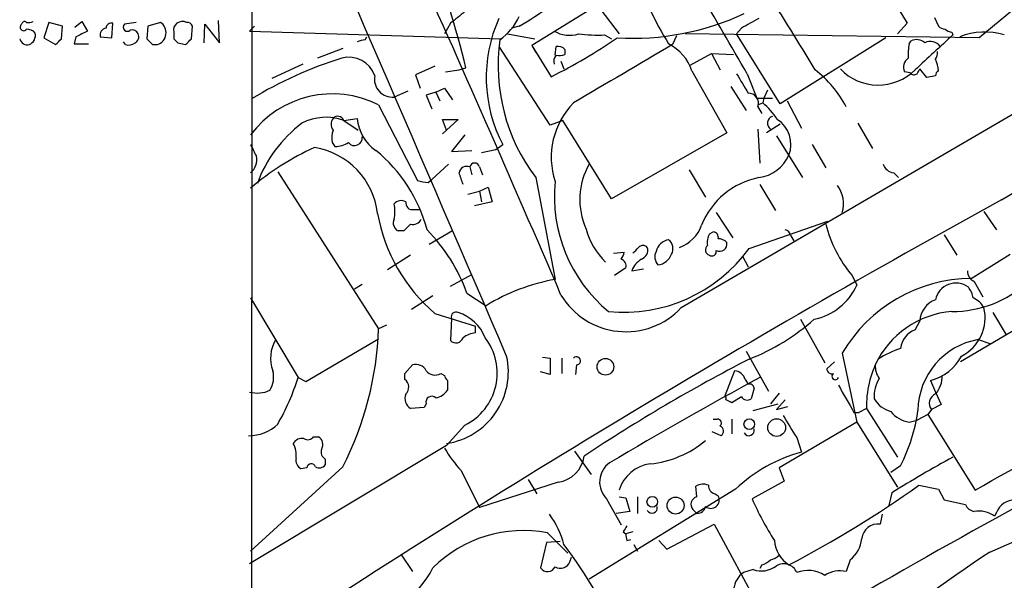
# Model space of a CAD drawing. Extents: x 9 to 1057, y 28 to 903.
# Drawn here: x 44 to 130, y 436 to 485 of the extents above; entities that cross this region are included whole.
import ezdxf

# ---------------------------------------------------------------- set-up
doc = ezdxf.new("R2010")
doc.units = 0
doc.header["$MEASUREMENT"] = 0
doc.layers.add('MAIN', color=5, linetype='CONTINUOUS')

msp = doc.modelspace()

# ---------------------------------------------------------------- linework, layer by layer
at = {"layer": 'MAIN'}
for p, q in [((64.6853, 669.544), (64.4313, 314.706)), ((129.9633, 468.7993), (192.9553, 506.73)), ((141.224, 493.9453), (128.016, 482.9387)), ((117.0093, 491.998), (121.7507, 484.2087)), ((95.1653, 486.0713), (88.9847, 482.2613)), ((94.996, 485.394), (96.6047, 483.2773)), ((124.1213, 484.7167), (124.46, 483.9547)), ((46.8207, 484.2933), (46.3973, 482.9387)), ((48.006, 483.9547), (46.8207, 484.2933)), ((47.9213, 482.854), (48.006, 483.9547)), ((49.1067, 483.87), (49.6993, 484.378)), ((49.6993, 484.378), (50.2073, 483.5313)), ((52.324, 482.9387), (52.4087, 484.2087)), ((54.4407, 484.2933), (53.4247, 484.124)), ((55.4567, 483.9547), (55.372, 482.854)), ((56.5573, 484.2933), (55.4567, 483.9547)), ((59.2667, 482.854), (59.3513, 483.9547)), ((60.3673, 482.5153), (60.452, 484.124)), ((60.452, 484.124), (61.722, 482.5153)), ((61.722, 482.5153), (61.6373, 484.4627)), ((64.77, 483.9547), (64.3467, 483.5313)), ((81.8727, 484.2087), (81.3647, 483.2773)), ((87.884, 483.9547), (87.2067, 483.7853)), ((102.0233, 459.4013), (144.3567, 484.124)), ((121.7507, 484.2087), (120.904, 483.2773)), ((49.1913, 483.0233), (49.022, 482.4307)), ((51.308, 483.0233), (52.324, 482.9387)), ((57.7427, 483.4467), (57.7427, 482.854)), ((64.3467, 483.5313), (86.2753, 482.854)), ((74.422, 482.7693), (74.5913, 483.0233)), ((86.868, 483.2773), (89.2387, 482.854)), ((95.3347, 483.1927), (95.9273, 482.854)), ((101.6, 483.108), (101.2613, 482.346)), ((128.016, 482.9387), (102.362, 483.2773)), ((107.2727, 483.7853), (106.8493, 483.2773)), ((110.6593, 477.1813), (106.8493, 483.2773)), ((125.6453, 483.4467), (125.73, 483.1927)), ((46.3973, 482.9387), (47.4133, 482.346)), ((49.022, 482.4307), (50.292, 482.4307)), ((53.5093, 482.346), (53.34, 482.6)), ((55.88, 482.346), (56.3033, 482.346)), ((58.0813, 482.5153), (58.7587, 482.346)), ((88.9847, 482.2613), (89.3233, 481.6687)), ((88.9847, 482.2613), (90.678, 479.552)), ((91.0167, 481.4147), (91.1013, 482.1767)), ((119.888, 482.9387), (110.6593, 477.1813)), ((121.92, 482.4307), (122.0893, 482.6847)), ((72.4747, 482.0073), (70.2733, 481.1607)), ((90.5933, 475.3187), (86.1907, 482.092)), ((91.8633, 481.9227), (91.8633, 481.4993)), ((102.7853, 480.568), (104.648, 481.584)), ((104.648, 481.584), (105.41, 480.1447)), ((104.648, 481.584), (106.5953, 481.4993)), ((69.0033, 480.6527), (66.294, 479.3827)), ((80.518, 480.4833), (78.8247, 479.7213)), ((91.5247, 480.9067), (91.7787, 480.2293)), ((78.8247, 479.7213), (79.248, 478.536)), ((81.4493, 479.9753), (82.6347, 480.1447)), ((82.6347, 480.1447), (83.2273, 480.314)), ((102.9547, 480.06), (106.0027, 474.6413)), ((107.7807, 479.806), (108.6273, 477.6893)), ((122.0047, 479.8907), (121.4967, 479.9753)), ((123.444, 479.4673), (122.8513, 480.2293)), ((124.206, 479.6367), (123.444, 479.4673)), ((106.3413, 478.7053), (107.696, 476.5887)), ((78.1473, 478.282), (76.962, 477.774)), ((80.6027, 478.1973), (79.756, 477.9433)), ((79.756, 477.9433), (80.264, 476.758)), ((80.6027, 478.1973), (81.3647, 478.536)), ((80.6027, 478.1973), (80.9413, 477.4353)), ((81.3647, 478.536), (82.042, 477.52)), ((109.5587, 478.3667), (109.22, 477.6893)), ((75.6073, 477.0967), (78.994, 470.4927)), ((108.6273, 477.6893), (109.982, 477.6893)), ((108.712, 477.0967), (109.1353, 477.266)), ((109.22, 477.6893), (109.1353, 477.266)), ((111.252, 477.4353), (112.522, 475.0647)), ((108.712, 476.9273), (109.0507, 476.3347)), ((72.5593, 475.742), (73.7447, 475.9113)), ((72.5593, 475.742), (73.8293, 474.8953)), ((81.534, 474.8953), (81.1953, 475.8267)), ((81.1953, 475.8267), (82.55, 475.8267)), ((82.55, 475.8267), (81.1953, 474.5567)), ((91.694, 475.742), (90.5933, 475.3187)), ((95.9273, 468.884), (91.694, 475.742)), ((110.6593, 475.4033), (109.474, 474.6413)), ((117.4327, 475.488), (118.7027, 473.2867)), ((83.1427, 474.472), (81.9573, 473.0327)), ((106.0027, 474.6413), (95.9273, 468.884)), ((108.712, 474.98), (108.8813, 472.0167)), ((110.3207, 474.3873), (112.6067, 470.7467)), ((71.5433, 473.7947), (71.7973, 473.456)), ((85.852, 473.202), (86.4447, 473.6253)), ((113.4533, 473.6253), (114.6387, 471.5933)), ((81.9573, 473.0327), (83.7353, 473.1173)), ((84.582, 472.948), (85.852, 473.202)), ((81.7033, 471.932), (80.264, 470.5773)), ((66.802, 471.2547), (75.6073, 457.5387)), ((83.566, 471.678), (83.7353, 471.0007)), ((84.4127, 471.678), (84.6667, 471.0007)), ((102.7007, 471.424), (104.14, 469.0533)), ((120.5653, 471.17), (120.9887, 470.7467)), ((79.9253, 470.3233), (80.264, 470.5773)), ((89.3233, 470.7467), (91.0167, 461.8567)), ((108.8813, 470.154), (110.236, 467.868)), ((83.3967, 469.3073), (84.4127, 469.5613)), ((84.4127, 469.5613), (85.1747, 469.9)), ((84.4127, 469.5613), (84.582, 468.63)), ((85.1747, 469.9), (85.5133, 468.63)), ((85.5133, 468.63), (83.9893, 468.2913)), ((78.6553, 467.9527), (79.1633, 467.9527)), ((105.0713, 467.6987), (106.5107, 465.4973)), ((128.4393, 467.7833), (129.54, 466.1747)), ((107.95, 464.566), (114.808, 466.9367)), ((77.8087, 466.09), (77.3007, 466.09)), ((82.042, 466.09), (80.01, 464.9047)), ((104.4787, 465.836), (104.8173, 466.0053)), ((111.5907, 465.6667), (111.8447, 465.2433)), ((124.968, 465.7513), (126.0687, 463.9733)), ((96.0967, 464.1427), (97.028, 464.2273)), ((127.3387, 461.9413), (130.7253, 464.058)), ((78.4013, 463.9733), (76.3693, 462.7033)), ((107.3573, 463.8887), (107.8653, 462.9573)), ((97.1973, 462.8727), (96.1813, 462.1953)), ((97.7053, 462.6187), (98.7213, 462.788)), ((81.8727, 461.264), (83.7353, 462.28)), ((116.9247, 462.1953), (117.348, 461.3487)), ((127.5927, 461.6873), (128.3547, 460.3327)), ((74.168, 461.4333), (73.4907, 461.01)), ((83.312, 460.6713), (85.0053, 459.5707)), ((64.4313, 460.248), (68.58, 453.3053)), ((80.3487, 460.4173), (78.486, 459.232)), ((133.858, 459.0627), (126.4073, 454.66)), ((129.2013, 458.978), (130.3867, 457.0307)), ((80.518, 458.8933), (84.074, 457.7927)), ((81.9573, 458.47), (81.8727, 456.5227)), ((112.4373, 458.3853), (114.554, 454.5753)), ((122.428, 457.454), (122.8513, 458.216)), ((76.2847, 457.8773), (75.6073, 457.5387)), ((84.074, 457.2), (84.074, 457.7927)), ((69.2573, 452.9667), (75.6073, 456.692)), ((127.9313, 456.6073), (128.9473, 456.2687)), ((107.696, 455.5913), (109.6433, 452.12)), ((89.916, 455.0833), (90.5933, 454.9987)), ((90.5933, 454.9987), (90.5933, 453.5593)), ((91.6093, 454.9987), (91.6093, 453.644)), ((115.4007, 454.66), (114.7233, 454.0673)), ((116.078, 455.422), (117.348, 449.4107)), ((77.8933, 453.644), (78.5707, 454.406)), ((90.5933, 453.5593), (89.7467, 453.8133)), ((92.8793, 454.406), (92.7947, 453.5593)), ((106.68, 453.898), (105.8333, 451.6967)), ((68.58, 453.3053), (69.2573, 452.9667)), ((77.8933, 453.136), (77.8933, 453.644)), ((81.026, 453.644), (81.3647, 453.4747)), ((81.6187, 453.0513), (81.6187, 452.2047)), ((107.6113, 453.136), (107.8653, 452.7127)), ((123.7827, 453.0513), (124.206, 452.0353)), ((108.3733, 452.374), (108.1193, 451.4427)), ((124.206, 452.0353), (124.714, 450.9347)), ((107.2727, 451.612), (106.426, 451.104)), ((110.5747, 451.9507), (109.8127, 451.0193)), ((111.0827, 451.358), (110.3207, 450.5113)), ((79.5867, 450.6807), (78.4013, 450.596)), ((79.756, 451.0193), (79.5867, 450.6807)), ((108.2887, 450.4267), (110.49, 451.0193)), ((110.3207, 450.5113), (111.3367, 450.7653)), ((118.1947, 450.596), (117.5173, 450.2573)), ((118.1947, 450.596), (120.904, 446.3627)), ((123.8673, 450.5113), (123.5287, 450.088)), ((124.714, 450.9347), (123.8673, 450.5113)), ((104.8173, 449.6647), (105.156, 449.6647)), ((106.426, 449.6647), (106.426, 448.3947)), ((117.094, 450.2573), (117.5173, 450.2573)), ((121.92, 449.4107), (122.5973, 449.58)), ((123.5287, 450.088), (122.5973, 449.58)), ((123.5287, 450.088), (127.6773, 443.484)), ((83.1427, 449.1567), (81.534, 447.3787)), ((117.348, 449.4107), (110.5747, 445.4313)), ((117.348, 449.4107), (120.904, 443.738)), ((69.9347, 448.1407), (70.358, 448.1407)), ((105.4947, 448.2253), (104.7327, 448.564)), ((112.0987, 448.056), (112.522, 446.786)), ((81.534, 447.3787), (64.3467, 437.0493)), ((92.71, 446.8707), (94.1493, 444.8387)), ((70.9507, 446.1933), (70.9507, 445.6853)), ((72.4747, 445.516), (64.4313, 438.15)), ((69.342, 445.4313), (68.834, 445.3467)), ((82.804, 445.1773), (84.4127, 441.96)), ((110.5747, 445.4313), (110.998, 444.246)), ((121.158, 445.6007), (120.3113, 445.008)), ((88.646, 444.4153), (89.408, 443.1453)), ((91.2707, 444.1613), (84.4127, 441.96)), ((106.7647, 443.5687), (93.98, 435.6947)), ((103.378, 442.8913), (103.2933, 443.8227)), ((110.998, 444.246), (108.204, 442.722)), ((122.7667, 443.9073), (124.46, 443.5687)), ((124.46, 443.5687), (124.968, 442.6373)), ((95.504, 442.722), (96.774, 440.436)), ((96.6047, 442.8913), (97.1973, 442.8067)), ((97.1973, 442.8067), (97.536, 441.6213)), ((98.2133, 442.8913), (98.2133, 441.452)), ((104.9867, 443.1453), (105.2407, 442.976)), ((120.396, 443.23), (120.142, 442.1293)), ((124.968, 442.6373), (126.8307, 442.214)), ((103.378, 441.452), (103.0393, 441.7907)), ((97.536, 441.6213), (96.3507, 441.452)), ((119.5493, 441.3673), (119.38, 440.5207)), ((129.54, 441.5367), (129.3707, 441.198)), ((100.7533, 438.3193), (104.902, 440.5207)), ((104.902, 440.5207), (108.0347, 434.6787)), ((90.3393, 439.7587), (92.1173, 437.9807)), ((96.9433, 439.8433), (97.1973, 439.674)), ((97.79, 439.8433), (97.1973, 439.674)), ((97.282, 439.0813), (97.6207, 439.166)), ((90.2547, 438.912), (89.7467, 436.7107)), ((91.44, 438.9967), (90.2547, 438.912)), ((97.8747, 438.7427), (98.2133, 438.15)), ((100.076, 439.0813), (100.7533, 438.3193)), ((77.5547, 437.896), (78.5707, 436.372)), ((92.2867, 437.2187), (92.456, 437.642)), ((109.0507, 436.9647), (108.8813, 436.626)), ((116.7553, 437.388), (116.4167, 436.372)), ((108.2887, 436.5413), (107.442, 436.2873))]:
    msp.add_line(p, q, dxfattribs=at)
for centre, radius in [((95.3974, 454.2378), 0.7286), ((107.9592, 449.2359), 0.4665), ((110.3486, 448.929), 0.7726), ((99.4926, 442.4625), 0.4665), ((101.5297, 442.1288), 0.7387)]:
    msp.add_circle(centre, radius, dxfattribs=at)
for centre, radius, start, end in [((-1790.1359, -348.6322), 2048.2541, 23.2682224, 25.1064871), ((-10506.5553, -4099.6991), 11531.0727, 23.2664792, 23.54290076), ((-24.1093, 453.7046), 110.5857, 13.923275, 19.559989), ((-167.4476, 322.7486), 316.8874, 29.710986, 31.220686), ((-88.1851, 359.3903), 235.2492, 30.884178, 32.87554), ((77.2301, 502.5085), 21.3951, 299.865158, 308.362779), ((336.488, 167.2414), 406.5676, 128.545215, 128.774415), ((82.9187, 487.2175), 5.522, 306.337398, 334.051652), ((97.7574, 506.1297), 23.2287, 266.737146, 294.870667), ((121.839, 495.7039), 24.7724, 204.594006, 212.398657), ((44.6193, 483.87), 0.3053, 123.684862, 326.315138), ((44.7039, 484.1029), 0.2548, 48.340322, 175.249431), ((45.0425, 485.2255), 0.9474, 259.712463, 296.551529), ((52.277, 483.7665), 0.4614, 73.41494, 177.66472), ((53.6787, 483.87), 0.3592, 135, 315), ((55.9711, 483.3795), 1.0856, 287.819068, 57.319948), ((58.3778, 483.6583), 0.6695, 124.698943, 198.426829), ((58.4865, 483.586), 0.7922, 63.231177, 128.187691), ((58.9111, 483.8447), 0.4537, 14.030118, 98.594459), ((97.549, 479.4756), 12.5512, 155.742906, 207.782502), ((319.7036, 103.2196), 435.8407, 118.940965, 119.170155), ((125.1114, 484.6562), 0.9573, 227.120783, 266.484521), ((44.9003, 482.7349), 0.9662, 40.47072, 91.601349), ((44.75, 483.1697), 0.9059, 294.61039, 12.255101), ((176.7192, 229.2375), 284.0257, 116.450478, 116.679625), ((51.9112, 483.1715), 0.6211, 98.816293, 193.803572), ((54.102, 483.1079), 0.5356, 18.441716, 108.428183), ((54.1019, 483.0233), 0.5681, 296.574073, 26.56054), ((92.2747, 485.774), 2.6139, 239.091127, 287.223918), ((94.7835, 499.2251), 16.0419, 263.791782, 271.969075), ((886.0803, -343.8327), 1123.4338, 132.594799, 132.8239815), ((125.7041, 484.4022), 0.9573, 227.120783, 266.478547), ((128.5036, 477.7369), 5.7186, 72.562179, 112.418556), ((44.9579, 483.0232), 0.6981, 194.02828, 284.044206), ((-79.3326, 609.6), 179.6054, 314.885386, 315.114569), ((53.7634, 483.2771), 0.9651, 254.735509, 307.879149), ((182.6259, 609.5999), 179.6053, 224.885409, 225.114592), ((142.5994, 567.3471), 119.7487, 224.876984, 225.106133), ((-67.9872, 609.6), 179.6054, 314.885386, 315.114569), ((74.7587, 479.9829), 2.8067, 96.89004, 111.178946), ((102.2227, 480.5272), 16.188, 172.038732, 217.169898), ((69.1962, 522.6574), 48.1616, 296.489609, 304.442345), ((91.2706, 481.4146), 0.7807, 40.605275, 102.524827), ((1366.9256, -1679.1638), 2504.8015, 120.3509512, 120.5801372), ((98.9101, 478.6495), 4.2835, 19.225532, 61.975195), ((126.9559, 481.457), 5.1292, 169.056798, 183.311688), ((122.5549, 481.7106), 1.0797, 48.187532, 115.546852), ((123.7439, 481.5135), 1.1062, 36.834678, 115.096369), ((73.0284, 478.8858), 2.3628, 18.530035, 105.675592), ((91.5882, 480.9067), 0.7037, 133.785044, 201.16028), ((91.3131, 482.9811), 1.5806, 262.299482, 290.370222), ((123.6133, 481.584), 0.7806, 319.400298, 12.526419), ((82.6417, 447.965), 34.7427, 107.162056, 121.447226), ((122.4069, 480.3564), 0.9868, 125.40065, 202.719021), ((122.048, 479.9968), 2.4128, 1.500939, 26.569299), ((76.8139, 479.3403), 1.5734, 169.141431, 275.401489), ((530.6783, 732.9569), 493.6764, 210.849657, 211.078842), ((107.7026, 472.3385), 9.8485, 27.771059, 52.431727), ((119.2097, 483.3749), 4.5598, 223.619111, 314.894267), ((122.3395, 480.1175), 0.4043, 214.114473, 309.611441), ((121.0301, 481.0343), 1.9912, 321.912268, 336.153792), ((124.7562, 479.5944), 0.5518, 122.463229, 175.603684), ((71.5872, 469.108), 8.9431, 63.287394, 143.145094), ((107.8675, 477.2192), 0.8935, 340.932378, 90.141075), ((97.4157, 472.5247), 6.74, 135.295141, 198.303495), ((104.737, 472.1051), 6.7809, 33.287449, 49.5612), ((72.0427, 475.5464), 0.5524, 20.738144, 138.655026), ((75.8294, 466.2911), 11.5039, 126.921795, 159.930939), ((71.0282, 471.4702), 4.5379, 70.281288, 117.701206), ((72.3055, 475.4033), 0.8468, 143.136869, 216.863132), ((77.4976, 476.2119), 3.7649, 184.579504, 235.281265), ((110.1605, 475.4899), 0.6172, 106.811284, 235.702316), ((108.9709, 473.6304), 2.6232, 339.086059, 56.851511), ((74.3392, 474.1331), 2.8163, 164.297727, 186.90119), ((318.6651, 600.1072), 283.9586, 206.450451, 206.679652), ((71.7614, 475.8252), 2.3695, 270.868125, 301.025961), ((73.5089, 474.2038), 0.6665, 217.863675, 8.533741), ((79.7534, 451.9063), 23.569, 114.393678, 130.548744), ((68.9345, 466.8253), 6.6353, 6.826621, 80.590487), ((67.0743, 462.8446), 13.1936, 14.61976, 51.133878), ((108.3161, 474.1368), 3.424, 278.06881, 335.078536), ((63.5028, 472.307), 1.468, 309.235856, 11.884035), ((83.9893, 471.5828), 0.4339, 12.672011, 167.325092), ((99.4155, 468.8466), 6.2502, 150.41908, 204.453666), ((120.6839, 472.2651), 1.1015, 197.602583, 263.818923), ((83.3067, 471.0456), 0.6834, 67.70513, 169.512187), ((-171.1959, 386.012), 267.7347, 18.31698, 18.546163), ((80.2792, 474.9138), 4.6041, 253.791017, 265.591559), ((103.9698, 469.0962), 13.0194, 174.217198, 230.413337), ((110.093, 464.104), 6.768, 101.042298, 158.376861), ((113.4352, 468.4499), 2.7475, 344.132519, 36.11538), ((593.9431, -375.4045), 963.3054, 118.7934762, 123.3512345), ((77.5742, 467.9201), 0.8167, 60.36824, 138.554055), ((73.5767, 467.7834), 3.4524, 348.684535, 11.313838), ((78.5706, 468.5453), 0.5986, 171.865837, 278.134163), ((90.2576, 470.2633), 14.9712, 190.192742, 229.416472), ((77.6393, 466.7673), 0.7572, 153.431565, 243.438333), ((226.2674, 318.249), 209.516, 134.890243, 135.119445), ((78.5849, 467.5151), 0.8524, 257.561596, 331.318192), ((125.5644, 469.4226), 11.264, 194.078066, 219.913227), ((69.4175, 455.7537), 14.7391, 19.490104, 44.993953), ((99.65, 467.8067), 6.1228, 194.639062, 226.292406), ((100.7618, 467.6902), 3.2298, 289.76516, 340.23484), ((105.9188, 465.0738), 1.6294, 152.109127, 188.96111), ((104.7985, 465.5443), 0.4614, 343.426842, 87.66472), ((110.9977, 465.5817), 0.5991, 8.157154, 81.842846), ((101.1705, 463.9554), 1.3949, 100.233568, 165.187652), ((100.2937, 464.5418), 1.0069, 331.281451, 51.338414), ((105.3849, 464.9445), 0.6312, 240.210084, 11.838637), ((105.2677, 464.4469), 0.9662, 40.47072, 91.601349), ((97.0103, 472.5251), 13.5286, 264.328345, 323.962507), ((96.071, 464.2867), 0.9588, 317.155503, 356.448267), ((-28.9559, 591.3967), 179.6054, 314.885386, 315.114569), ((98.679, 464.3121), 0.5097, 41.627938, 138.372062), ((98.284, 464.4037), 0.8144, 289.213679, 17.656219), ((100.7955, 463.8463), 1.0791, 154.43462, 221.822252), ((99.7694, 464.6292), 1.5188, 278.401123, 337.908573), ((104.6058, 464.439), 0.4827, 127.890597, 254.734472), ((104.6903, 464.3035), 0.3922, 237.347287, 13.745728), ((96.5374, 463.0047), 0.673, 348.688398, 69.416053), ((99.5765, 461.9201), 1.9974, 120.85897, 159.527219), ((127.9515, 462.5699), 0.9528, 177.064019, 247.876971), ((93.8772, 445.2875), 16.8143, 99.794971, 121.846166), ((127.4038, 448.844), 13.0975, 90.284786, 149.852073), ((125.9943, 459.7163), 1.8247, 53.30218, 168.544117), ((125.6666, 468.8625), 9.7998, 269.875467, 312.199633), ((112.499, 463.6212), 5.3551, 282.112766, 334.889706), ((125.2024, 459.7619), 2.3563, 11.905565, 36.980293), ((97.1884, 463.9047), 6.6073, 210.997069, 317.033087), ((124.8931, 458.155), 2.0427, 109.655522, 178.288763), ((126.7039, 458.428), 1.9897, 29.285911, 66.163526), ((82.3625, 458.597), 0.4246, 63.797003, 197.40232), ((81.3776, 455.3382), 3.824, 22.097172, 72.145959), ((126.2902, 451.0045), 8.084, 94.575645, 155.116698), ((124.7514, 458.5332), 3.7887, 297.349598, 13.245802), ((100.9507, 472.7228), 19.1349, 291.456057, 311.47141), ((47.208, 458.5189), 28.4162, 332.768473, 358.023225), ((84.2195, 455.1788), 2.0264, 94.117445, 127.950619), ((123.0609, 455.6487), 1.913, 109.319587, 174.101358), ((69.2282, 454.9974), 3.0542, 148.190086, 201.097715), ((82.3468, 456.9798), 0.6586, 223.954124, 342.038241), ((80.8858, 453.7008), 5.0736, 296.412029, 37.319133), ((129.0196, 450.3635), 6.3379, 99.887376, 179.428652), ((124.622, 446.1007), 10.342, 109.569228, 121.549612), ((80.6136, 453.8001), 6.3195, 278.374619, 12.500978), ((92.8763, 454.7555), 0.3495, 270.491797, 135.904229), ((176.9182, 321.2013), 150.4516, 117.284409, 123.647027), ((126.6598, 450.8828), 8.4699, 151.579253, 181.940455), ((122.7819, 457.1245), 4.1944, 283.804326, 332.195334), ((64.2764, 453.3477), 2.1731, 328.2671, 14.668681), ((78.8458, 453.4111), 1.0322, 28.143992, 105.456665), ((80.5422, 454.527), 1.0069, 218.661586, 298.718549), ((106.5614, 452.8029), 1.1015, 17.602583, 83.818923), ((115.1842, 454.0861), 0.4613, 182.335786, 286.600508), ((120.8052, 454.293), 1.852, 176.501825, 215.381588), ((49.5219, 459.2223), 19.9555, 329.989234, 342.751912), ((77.4085, 452.4658), 0.8271, 313.51563, 54.119296), ((81.9148, 453.5168), 0.5517, 184.376403, 237.539959), ((296.3258, 107.8624), 393.0219, 118.485178, 120.685291), ((115.4634, 453.3944), 0.2899, 120.563757, 342.102496), ((121.6698, 451.716), 2.8111, 147.63792, 185.579174), ((122.4811, 453.415), 2.3184, 318.075429, 1.475579), ((65.0165, 454.4205), 2.4775, 254.31446, 296.571257), ((80.2636, 453.1365), 1.6446, 281.899604, 325.486632), ((107.9922, 452.3528), 0.3816, 3.183993, 109.422546), ((709.0777, 790.1097), 682.6012, 209.6305491, 209.8597373), ((78.9519, 451.4851), 1.0458, 158.639139, 238.230981), ((80.2477, 451.1594), 0.5112, 46.022323, 195.903834), ((105.7063, 451.485), 0.2469, 329.040224, 59.040224), ((42.672, 324.231), 141.9906, 63.320357, 63.54954), ((107.7768, 451.9314), 0.5968, 212.358529, 305.024269), ((120.937, 452.6516), 2.3928, 210.345719, 254.841695), ((124.5447, 451.0616), 0.8728, 112.833973, 219.089401), ((122.316, 451.9498), 2.5698, 218.730145, 261.135518), ((107.8434, 452.4589), 14.9771, 332.747516, 352.20165), ((105.2021, 449.3337), 0.3342, 308.46437, 97.928861), ((136.2054, 464.0652), 28.9383, 209.073181, 213.588039), ((-1517.4657, 3367.7595), 3355.2768, 299.3612963, 299.5904812), ((61.1375, 598.708), 174.3681, 292.88537, 301.266519), ((64.282, 451.8583), 3.6331, 269.684585, 313.918234), ((105.2171, 448.6251), 0.4868, 304.774071, 66.653031), ((107.9353, 448.6854), 0.4576, 206.766619, 16.843149), ((68.9045, 447.1389), 0.8524, 77.56816, 151.318192), ((69.4182, 448.5216), 0.6418, 239.034712, 323.592573), ((69.9496, 447.4668), 0.788, 327.205358, 58.783105), ((98.3862, 454.7203), 8.9983, 275.918219, 309.749563), ((380.8106, -17.5234), 522.904, 116.957356, 120.998613), ((66.3778, 446.5318), 2.0487, 352.883656, 29.73725), ((71.3104, 446.8283), 0.7298, 163.13682, 240.470325), ((92.0108, 453.4875), 12.4026, 210.865278, 222.069898), ((69.2431, 446.0945), 0.8524, 167.56816, 241.318192), ((90.8897, 446.8283), 2.6941, 278.130102, 351.869898), ((115.8609, 434.0512), 13.1652, 104.691529, 133.703396), ((173.9383, 358.1717), 100.5072, 118.662567, 122.189498), ((69.7336, 445.3784), 0.3951, 20.379542, 172.306667), ((70.4342, 446.0664), 0.6419, 239.039305, 323.578205), ((96.9569, 444.1808), 2.059, 125.611433, 225.116099), ((99.7339, 442.5238), 3.2732, 97.370356, 162.941285), ((103.9283, 442.7641), 1.2344, 67.835724, 120.957389), ((105.1349, 443.8721), 0.7417, 177.279935, 258.474956), ((67.5753, 521.358), 95.1036, 297.453845, 305.473688), ((103.5436, 442.2379), 0.674, 104.221786, 221.56577), ((104.5976, 442.62), 0.7351, 231.500871, 28.967539), ((131.1927, 452.6768), 25.0515, 203.414066, 212.867754), ((131.1698, 440.8804), 1.757, 90.688077, 158.065973), ((99.4686, 441.9122), 0.4577, 206.777796, 16.827541), ((103.4132, 442.1929), 0.7418, 267.279935, 348.474956), ((-0.6462, 653.9062), 256.3345, 297.343391, 304.426455), ((127.7345, 442.5897), 0.9788, 202.572134, 261.669546), ((84.2729, 436.7304), 7.7708, 15.008026, 36.63425), ((127.9739, 439.2766), 2.3755, 53.983976, 99.23432), ((224.1241, 355.4147), 152.6537, 146.192759, 146.421922), ((119.2268, 439.0609), 1.4678, 84.008974, 172.570443), ((88.2601, 428.6763), 11.2757, 79.374102, 134.55805), ((98.4264, 439.5472), 1.2356, 174.109923, 202.151872), ((115.2228, 439.4323), 2.555, 306.856891, 355.924129), ((56.1709, 411.9848), 44.541, 24.007667, 36.923462), ((112.9031, 439.2931), 2.7599, 184.401253, 237.527216), ((209.7797, 315.9106), 146.4775, 123.493466, 134.319461), ((109.4071, 439.0156), 1.6774, 283.993164, 314.113543), ((71.7585, 441.134), 9.6622, 282.890346, 332.754975), ((90.3593, 437.0892), 0.7201, 211.71019, 335.912291), ((91.4823, 437.515), 0.8572, 237.099709, 339.778772), ((108.9972, 438.5557), 2.1353, 250.622328, 308.302356), ((108.6463, 438.5901), 1.675, 283.971531, 314.136456), ((110.9557, 435.8216), 1.2342, 22.167779, 120.962164), ((108.6454, 434.6108), 2.0637, 125.670972, 221.648987), ((113.0752, 433.733), 2.7346, 57.264144, 110.921681), ((115.8664, 434.1072), 2.3307, 76.34296, 124.269613)]:
    msp.add_arc(centre, radius, start, end, dxfattribs=at)

doc.saveas('drawing.dxf')
